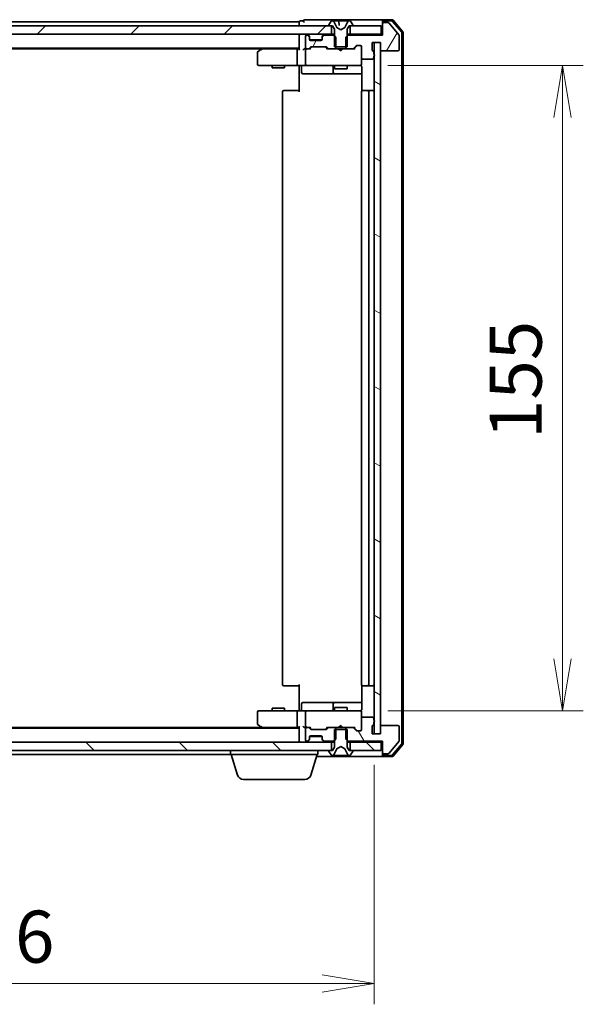
# Model space of a CAD drawing. Units: millimetres. Extents: x 7 to 8474, y 4 to 1409.
# Drawn here: x 1450 to 1585, y 1045 to 1281 of the extents above; entities that cross this region are included whole.
import ezdxf

# ---------------------------------------------------------------- set-up
doc = ezdxf.new("R2010")
doc.units = ezdxf.units.MM
doc.header["$LTSCALE"] = 0.5
doc.layers.get('Defpoints').update_dxf_attribs({"lineweight": 25})
for name, color, linetype, lineweight in [('Dimension (ISO)', 7, 'Continuous', 18), ('Dimension (ISO) @ 1', 7, 'Continuous', 18), ('Hatch (ISO)', 1, 'Continuous', 18), ('Visible (ISO)', 7, 'Continuous', 35)]:
    doc.layers.add(name, color=color, linetype=linetype, lineweight=lineweight)
doc.styles.add('Note Text (TK)', font='MS PGothic.ttf')
doc.dimstyles.new('Default - Method 1b (TK)', dxfattribs={"dimscale": 0.5, "dimtxt": 2.5, "dimasz": 2.5, "dimexe": 1, "dimexo": 1.5, "dimgap": 1, "dimtad": 1, "dimrnd": 1e-08, "dimdsep": 46, "dimtxsty": 'Note Text (TK)', "dimblk": 'OPEN', "dimcen": 0.09, "dimdle": 5, "dimclrd": 100, "dimclre": 100, "dimclrt": 7, "dimadec": 1, "dimazin": 1, "dimtfac": 1, "dimtmove": 0, "dimatfit": 3, "dimldrblk": 'OPEN', "dimfxl": 1, "dimtolj": 1, "dimlwd": -1, "dimlwe": -1, "dimarcsym": 0})
pattern_1 = [(60, (140.25, -36), (-13.74815, 7.9375), [])]
pattern_2 = [(135.0002, (140.25, -36), (-11.22528, -11.22536), [])]

# ---------------------------------------------------------------- blocks, each defined once
blk = doc.blocks.new('_Open')
at = {"color": 0, "linetype": 'ByBlock', "lineweight": -2}
for p, q in [((-1, 0.167), (0, 0)), ((-1, -0.167), (0, 0)), ((0, 0), (-1, 0))]:
    blk.add_line(p, q, dxfattribs=at)
blk = doc.blocks.new('*D27')
at = {"layer": 'Defpoints', "color": 0}
for p in [(1349.14, 1109.97), (1535.14, 1109.97), (1535.14, 1049.97)]:
    blk.add_point(p, dxfattribs=at)
at = {"layer": 'Dimension (ISO)', "color": 100}
for p, q in [((1349.14, 1102.47), (1349.14, 1044.97)), ((1535.14, 1102.47), (1535.14, 1044.97)), ((1361.64, 1049.97), (1522.64, 1049.97))]:
    blk.add_line(p, q, dxfattribs=at)
at = {"layer": 'Dimension (ISO)', "color": 100, "xscale": 12.5, "yscale": 12.5, "zscale": 12.5, "rotation": 180}
blk.add_blockref('_Open', (1349.14, 1049.97), dxfattribs=at)
at = {"layer": 'Dimension (ISO)', "color": 100, "xscale": 12.5, "yscale": 12.5, "zscale": 12.5}
blk.add_blockref('_Open', (1535.14, 1049.97), dxfattribs=at)
at = {"layer": 'Dimension (ISO)', "color": 7, "insert": (1429.96, 1061.22), "char_height": 12.5, "attachment_point": 4, "style": 'Note Text (TK)'}
blk.add_mtext('\\A1;186', dxfattribs=at)
blk = doc.blocks.new('*D28')
at = {"layer": 'Defpoints', "color": 0}
for p in [(1530.96, 1270.47), (1530.96, 1115.47), (1580.39, 1115.47)]:
    blk.add_point(p, dxfattribs=at)
at = {"layer": 'Dimension (ISO)', "color": 100}
for p, q in [((1538.46, 1270.47), (1585.39, 1270.47)), ((1580.39, 1257.97), (1580.39, 1127.97)), ((1538.46, 1115.47), (1585.39, 1115.47))]:
    blk.add_line(p, q, dxfattribs=at)
at = {"layer": 'Dimension (ISO)', "color": 100, "xscale": 12.5, "yscale": 12.5, "zscale": 12.5}
for p, rotation in [((1580.39, 1270.47), 90), ((1580.39, 1115.47), 270)]:
    blk.add_blockref('_Open', p, dxfattribs=dict(at, rotation=rotation))
at = {"layer": 'Dimension (ISO)', "color": 7, "insert": (1569.14, 1180.76), "char_height": 12.5, "attachment_point": 4, "rotation": 90, "style": 'Note Text (TK)'}
blk.add_mtext('\\A1;155', dxfattribs=at)

msp = doc.modelspace()

# ---------------------------------------------------------------- hatches: boundary and pattern name
at = {"layer": 'Hatch (ISO)'}
h = msp.add_hatch(dxfattribs=at)
h.set_pattern_fill('ANSI31', color=256, scale=127, style=0)
h.set_pattern_definition([(45, (140.25, -36), (-11.22532, 11.22532), [])])
h.paths.add_polyline_path([(1524.89176, 1277.9746), (1524.89176, 1279.9746), (1524.34176, 1279.9746), (1359.94176, 1279.9746), (1359.39176, 1279.9746), (1359.39176, 1277.9746)])
h = msp.add_hatch(dxfattribs=at)
h.set_pattern_fill('ANSI31', color=256, scale=127, angle=14.9999778, style=0)
h.set_pattern_definition(pattern_1)
edge = h.paths.add_edge_path()
edge.add_ellipse((1537.44176, 1280.4746), major_axis=(-0.3, 0), ratio=1, start_angle=270, end_angle=360)
edge.add_line((1537.14176, 1280.4746), (1537.14176, 1277.7746))
edge.add_line((1537.14176, 1277.7746), (1528.87126, 1277.7746))
edge.add_line((1528.87126, 1277.7746), (1528.64176, 1277.5451))
edge.add_line((1528.64176, 1277.5451), (1528.37126, 1277.2746))
edge.add_line((1528.37126, 1277.2746), (1528.37126, 1274.9746))
edge.add_line((1528.37126, 1274.9746), (1528.37126, 1274.4746))
edge.add_line((1528.37126, 1274.4746), (1529.96749, 1274.4746))
edge.add_ellipse((1529.96749, 1274.7746), major_axis=(0.3, 0), ratio=1, start_angle=270, end_angle=315)
edge.add_line((1530.17963, 1274.56246), (1530.80389, 1275.18673))
edge.add_ellipse((1531.01602, 1274.9746), major_axis=(0.21213, 0.21213), ratio=1, start_angle=45, end_angle=90, ccw=False)
edge.add_line((1531.01602, 1275.2746), (1531.84176, 1275.2746))
edge.add_ellipse((1531.84176, 1274.9746), major_axis=(0.3, 0), ratio=1, start_angle=0, end_angle=90, ccw=False)
edge.add_line((1532.14176, 1274.9746), (1532.14176, 1272.2746))
edge.add_ellipse((1532.44176, 1272.2746), major_axis=(0, -0.3), ratio=1, start_angle=270, end_angle=360)
edge.add_line((1532.44176, 1271.9746), (1534.74176, 1271.9746))
edge.add_ellipse((1534.74176, 1272.2746), major_axis=(0.3, 0), ratio=1, start_angle=270, end_angle=360)
edge.add_line((1535.04176, 1272.2746), (1535.04176, 1272.69175))
edge.add_ellipse((1534.94176, 1272.9746), major_axis=(0.28284, 0.1), ratio=1, start_angle=270, end_angle=292.3390943)
edge.add_ellipse((1534.94176, 1272.9746), major_axis=(0.22361, 0.2), ratio=1, start_angle=270, end_angle=366.3793702)
edge.add_ellipse((1534.94176, 1272.9746), major_axis=(-0.22361, 0.2), ratio=1, start_angle=270, end_angle=292.3390943)
edge.add_line((1535.04176, 1273.25744), (1535.04176, 1273.70891))
edge.add_ellipse((1534.74176, 1273.70891), major_axis=(0, 0.3), ratio=1, start_angle=270, end_angle=340.5287794)
edge.add_ellipse((1534.94176, 1274.2746), major_axis=(-0.28284, 0.1), ratio=1, start_angle=19.4712206, end_angle=90, ccw=False)
edge.add_line((1534.64176, 1274.2746), (1534.64176, 1275.9746))
edge.add_line((1534.64176, 1275.9746), (1535.14176, 1275.9746))
edge.add_line((1535.14176, 1275.9746), (1536.64176, 1275.9746))
edge.add_line((1536.64176, 1275.9746), (1536.64176, 1274.2746))
edge.add_ellipse((1536.94176, 1274.2746), major_axis=(0, -0.3), ratio=1, start_angle=270, end_angle=360)
edge.add_line((1536.94176, 1273.9746), (1540.84176, 1273.9746))
edge.add_ellipse((1540.84176, 1274.2746), major_axis=(0.3, 0), ratio=1, start_angle=270, end_angle=360)
edge.add_line((1541.14176, 1274.2746), (1541.14176, 1277.66598))
edge.add_ellipse((1540.84176, 1277.66598), major_axis=(0, 0.3), ratio=1, start_angle=270, end_angle=309.8055711)
edge.add_line((1541.07222, 1277.85804), (1538.73171, 1280.66665))
edge.add_ellipse((1538.50125, 1280.4746), major_axis=(-0.19206, 0.23047), ratio=1, start_angle=270, end_angle=320.1944289)
edge.add_line((1538.50125, 1280.7746), (1537.44176, 1280.7746))
h = msp.add_hatch(dxfattribs=at)
h.set_pattern_fill('ANSI31', color=256, scale=127, angle=14.9999778, style=0)
h.set_pattern_definition(pattern_1)
edge = h.paths.add_edge_path()
edge.add_ellipse((1524.31602, 1274.7746), major_axis=(0.21213, -0.21213), ratio=1, start_angle=270, end_angle=315)
edge.add_line((1524.31602, 1274.4746), (1525.91226, 1274.4746))
edge.add_line((1525.91226, 1274.4746), (1525.91226, 1274.9746))
edge.add_line((1525.91226, 1274.9746), (1525.91226, 1277.2746))
edge.add_line((1525.91226, 1277.2746), (1525.64176, 1277.5451))
edge.add_line((1525.64176, 1277.5451), (1525.41226, 1277.7746))
edge.add_line((1525.41226, 1277.7746), (1523.26602, 1277.7746))
edge.add_ellipse((1523.26602, 1277.4746), major_axis=(-0.3, 0), ratio=1, start_angle=270, end_angle=315)
edge.add_line((1523.05389, 1277.68673), (1522.72963, 1277.36246))
edge.add_ellipse((1522.94176, 1277.15033), major_axis=(-0.21213, -0.21213), ratio=1, start_angle=270, end_angle=315)
edge.add_line((1522.64176, 1277.15033), (1522.64176, 1276.7746))
edge.add_ellipse((1522.34176, 1276.7746), major_axis=(0, -0.3), ratio=1, start_angle=0, end_angle=90, ccw=False)
edge.add_line((1522.34176, 1276.4746), (1519.94176, 1276.4746))
edge.add_ellipse((1519.94176, 1276.7746), major_axis=(-0.3, 0), ratio=1, start_angle=0, end_angle=90, ccw=False)
edge.add_line((1519.64176, 1276.7746), (1519.64176, 1277.15033))
edge.add_ellipse((1519.34176, 1277.15033), major_axis=(0, 0.3), ratio=1, start_angle=270, end_angle=315)
edge.add_line((1519.55389, 1277.36246), (1519.22963, 1277.68673))
edge.add_ellipse((1519.01749, 1277.4746), major_axis=(-0.21213, 0.21213), ratio=1, start_angle=270, end_angle=315)
edge.add_line((1519.01749, 1277.7746), (1518.94176, 1277.7746))
edge.add_ellipse((1518.94176, 1277.4746), major_axis=(-0.3, 0), ratio=1, start_angle=270, end_angle=360)
edge.add_line((1518.64176, 1277.4746), (1518.64176, 1274.7746))
edge.add_ellipse((1518.94176, 1274.7746), major_axis=(0, -0.3), ratio=1, start_angle=270, end_angle=360)
edge.add_line((1518.94176, 1274.4746), (1519.31749, 1274.4746))
edge.add_ellipse((1519.31749, 1274.7746), major_axis=(0.3, 0), ratio=1, start_angle=270, end_angle=315)
edge.add_line((1519.52963, 1274.56246), (1519.85389, 1274.88673))
edge.add_ellipse((1520.06602, 1274.6746), major_axis=(0.21213, 0.21213), ratio=1, start_angle=45, end_angle=90, ccw=False)
edge.add_line((1520.06602, 1274.9746), (1523.56749, 1274.9746))
edge.add_ellipse((1523.56749, 1274.6746), major_axis=(0.3, 0), ratio=1, start_angle=45, end_angle=90, ccw=False)
edge.add_line((1523.77963, 1274.88673), (1524.10389, 1274.56246))
h = msp.add_hatch(dxfattribs=at)
h.set_pattern_fill('ANSI31', color=256, scale=127, angle=105.0002455, style=0)
h.set_pattern_definition([(150.0002, (140.25, -36), (-7.93744, -13.74819), [])])
h.paths.add_polyline_path([(1536.64176, 1275.9746), (1535.14176, 1275.9746), (1535.14176, 1273.1982), (1535.14176, 1272.75099), (1535.14176, 1113.1982), (1535.14176, 1112.75099), (1535.14176, 1109.9746), (1536.64176, 1109.9746), (1536.64176, 1111.6746), (1536.64176, 1274.2746)])
h = msp.add_hatch(dxfattribs=at)
h.set_pattern_fill('ANSI31', color=256, scale=127, angle=75.0001754, style=0)
h.set_pattern_definition([(120.0002, (140.25, -36), (-13.74813, -7.93754), [])])
edge = h.paths.add_edge_path()
edge.add_ellipse((1537.44176, 1105.4746), major_axis=(0, -0.3), ratio=1, start_angle=270, end_angle=360)
edge.add_line((1537.44176, 1105.1746), (1538.50125, 1105.1746))
edge.add_ellipse((1538.50125, 1105.4746), major_axis=(0.3, 0), ratio=1, start_angle=270, end_angle=320.1944289)
edge.add_line((1538.73171, 1105.28254), (1541.07222, 1108.09116))
edge.add_ellipse((1540.84176, 1108.28321), major_axis=(0.19206, 0.23047), ratio=1, start_angle=270, end_angle=309.8055711)
edge.add_line((1541.14176, 1108.28321), (1541.14176, 1111.6746))
edge.add_ellipse((1540.84176, 1111.6746), major_axis=(0, 0.3), ratio=1, start_angle=270, end_angle=360)
edge.add_line((1540.84176, 1111.9746), (1536.94176, 1111.9746))
edge.add_ellipse((1536.94176, 1111.6746), major_axis=(-0.3, 0), ratio=1, start_angle=270, end_angle=360)
edge.add_line((1536.64176, 1111.6746), (1536.64176, 1109.9746))
edge.add_line((1536.64176, 1109.9746), (1535.14176, 1109.9746))
edge.add_line((1535.14176, 1109.9746), (1534.64176, 1109.9746))
edge.add_line((1534.64176, 1109.9746), (1534.64176, 1111.6746))
edge.add_ellipse((1534.94176, 1111.6746), major_axis=(0, 0.3), ratio=1, start_angle=19.4712206, end_angle=90, ccw=False)
edge.add_ellipse((1534.74176, 1112.24028), major_axis=(0.28284, 0.1), ratio=1, start_angle=270, end_angle=340.5287794)
edge.add_line((1535.04176, 1112.24028), (1535.04176, 1112.69175))
edge.add_ellipse((1534.94176, 1112.9746), major_axis=(0.28284, 0.1), ratio=1, start_angle=270, end_angle=292.3390943)
edge.add_ellipse((1534.94176, 1112.9746), major_axis=(0.22361, 0.2), ratio=1, start_angle=270, end_angle=366.3793702)
edge.add_ellipse((1534.94176, 1112.9746), major_axis=(-0.22361, 0.2), ratio=1, start_angle=270, end_angle=292.3390943)
edge.add_line((1535.04176, 1113.25744), (1535.04176, 1113.6746))
edge.add_ellipse((1534.74176, 1113.6746), major_axis=(0, 0.3), ratio=1, start_angle=270, end_angle=360)
edge.add_line((1534.74176, 1113.9746), (1532.44176, 1113.9746))
edge.add_ellipse((1532.44176, 1113.6746), major_axis=(-0.3, 0), ratio=1, start_angle=270, end_angle=360)
edge.add_line((1532.14176, 1113.6746), (1532.14176, 1110.9746))
edge.add_ellipse((1531.84176, 1110.9746), major_axis=(0, -0.3), ratio=1, start_angle=0, end_angle=90, ccw=False)
edge.add_line((1531.84176, 1110.6746), (1531.01602, 1110.6746))
edge.add_ellipse((1531.01602, 1110.9746), major_axis=(-0.3, 0), ratio=1, start_angle=45, end_angle=90, ccw=False)
edge.add_line((1530.80389, 1110.76246), (1530.17963, 1111.38673))
edge.add_ellipse((1529.96749, 1111.1746), major_axis=(-0.21213, 0.21213), ratio=1, start_angle=270, end_angle=315)
edge.add_line((1529.96749, 1111.4746), (1528.37126, 1111.4746))
edge.add_line((1528.37126, 1111.4746), (1528.37126, 1110.9746))
edge.add_line((1528.37126, 1110.9746), (1528.37126, 1108.6746))
edge.add_line((1528.37126, 1108.6746), (1528.64176, 1108.4041))
edge.add_line((1528.64176, 1108.4041), (1528.87126, 1108.1746))
edge.add_line((1528.87126, 1108.1746), (1537.14176, 1108.1746))
edge.add_line((1537.14176, 1108.1746), (1537.14176, 1105.4746))
h = msp.add_hatch(dxfattribs=at)
h.set_pattern_fill('ANSI31', color=256, scale=127, angle=90.0002105, style=0)
h.set_pattern_definition(pattern_2)
h.paths.add_polyline_path([(1359.39176, 1107.9746), (1359.39176, 1105.9746), (1359.94176, 1105.9746), (1524.34176, 1105.9746), (1524.89176, 1105.9746), (1524.89176, 1107.9746)])
h = msp.add_hatch(dxfattribs=at)
h.set_pattern_fill('ANSI31', color=256, scale=127, angle=90.0002105, style=0)
h.set_pattern_definition(pattern_2)
h.paths.add_polyline_path([(1536.84176, 1105.9746), (1536.84176, 1107.9746), (1529.39176, 1107.9746), (1529.39176, 1105.9746), (1529.94176, 1105.9746)])

# ---------------------------------------------------------------- linework, layer by layer
at = {"layer": 'Visible (ISO)'}
for p, q in [((1524.89176, 1279.9746), (1359.39176, 1279.9746)), ((1517.14176, 1280.9746), (1367.14176, 1280.9746)), ((1517.14176, 1280.9746), (1517.14176, 1280.6746)), ((1517.14176, 1280.6746), (1517.14176, 1279.9746)), ((1518.14176, 1281.1746), (1517.44176, 1281.1746)), ((1522.14176, 1281.4746), (1518.44176, 1281.4746)), ((1537.44176, 1281.4746), (1522.14176, 1281.4746)), ((1524.24176, 1280.11531), (1524.24176, 1280.0746)), ((1524.83261, 1281.08359), (1524.27407, 1280.22431)), ((1524.34176, 1279.9746), (1525.14176, 1279.9746)), ((1524.89176, 1277.9746), (1524.89176, 1279.9746)), ((1525.08169, 1281.1746), (1525.0003, 1281.1746)), ((1525.86342, 1281.1746), (1525.08949, 1281.1746)), ((1525.14176, 1279.9746), (1525.64176, 1279.1746)), ((1526.17296, 1279.6003), (1525.52958, 1280.89685)), ((1525.86342, 1281.1746), (1526.61437, 1281.1746)), ((1527.14176, 1279.0746), (1526.19427, 1279.57838)), ((1527.32075, 1281.1746), (1526.61437, 1281.1746)), ((1526.66418, 1281.12895), (1526.75276, 1280.11655)), ((1528.08924, 1279.57838), (1527.14176, 1279.0746)), ((1527.41496, 1281.1746), (1527.32075, 1281.1746)), ((1527.41496, 1281.1746), (1528.33646, 1281.1746)), ((1528.75393, 1280.89685), (1528.11056, 1279.6003)), ((1529.11321, 1281.1746), (1528.33646, 1281.1746)), ((1528.64176, 1279.1746), (1529.14176, 1279.9746)), ((1529.20182, 1281.1746), (1529.11321, 1281.1746)), ((1529.14176, 1279.9746), (1529.94176, 1279.9746)), ((1529.28322, 1281.1746), (1529.20182, 1281.1746)), ((1536.84176, 1279.9746), (1529.39176, 1279.9746)), ((1529.39176, 1279.9746), (1529.39176, 1277.9746)), ((1530.00945, 1280.22431), (1529.45091, 1281.08359)), ((1530.04176, 1280.0746), (1530.04176, 1280.11531)), ((1536.84176, 1277.9746), (1536.84176, 1279.9746)), ((1537.14176, 1280.8746), (1537.14176, 1281.1746)), ((1537.14176, 1280.8746), (1537.14176, 1280.4746)), ((1537.14176, 1280.4746), (1537.14176, 1277.7746)), ((1539.50125, 1281.4746), (1537.44176, 1281.4746)), ((1539.36073, 1281.1746), (1537.44176, 1281.1746)), ((1538.50125, 1280.7746), (1537.44176, 1280.7746)), ((1541.07222, 1277.85804), (1538.73171, 1280.66665)), ((1541.77222, 1278.44942), (1539.5912, 1281.06665)), ((1542.07222, 1278.55804), (1539.73171, 1281.36665)), ((1359.39176, 1277.9746), (1524.89176, 1277.9746)), ((1517.14176, 1277.9746), (1517.14176, 1277.6746)), ((1517.14176, 1277.6746), (1517.14176, 1274.38673)), ((1518.64176, 1277.4746), (1518.64176, 1274.7746)), ((1519.01749, 1277.7746), (1518.94176, 1277.7746)), ((1519.55389, 1277.56246), (1519.22963, 1277.88673)), ((1519.55389, 1277.36246), (1519.22963, 1277.68673)), ((1519.57433, 1277.54202), (1519.55389, 1277.56246)), ((1519.64176, 1277.15033), (1519.64176, 1277.35033)), ((1519.64176, 1276.7746), (1519.64176, 1277.15033)), ((1522.64176, 1277.35033), (1522.64176, 1277.15033)), ((1522.64176, 1277.15033), (1522.64176, 1276.7746)), ((1522.72963, 1277.56246), (1522.70918, 1277.54202)), ((1523.05389, 1277.88673), (1522.72963, 1277.56246)), ((1523.05389, 1277.68673), (1522.72963, 1277.36246)), ((1525.41226, 1277.7746), (1523.26602, 1277.7746)), ((1525.64176, 1277.9746), (1524.89176, 1277.9746)), ((1525.91226, 1277.2746), (1525.41226, 1277.7746)), ((1525.64176, 1277.7746), (1525.41226, 1277.7746)), ((1525.64176, 1279.1746), (1525.64176, 1274.9746)), ((1525.91226, 1274.4746), (1525.91226, 1277.2746)), ((1528.87126, 1277.7746), (1528.37126, 1277.2746)), ((1528.37126, 1277.2746), (1528.37126, 1274.4746)), ((1528.64176, 1274.9746), (1528.64176, 1279.1746)), ((1529.39176, 1277.9746), (1528.64176, 1277.9746)), ((1528.87126, 1277.7746), (1528.64176, 1277.7746)), ((1537.14176, 1277.7746), (1528.87126, 1277.7746)), ((1529.39176, 1277.9746), (1536.84176, 1277.9746)), ((1537.14176, 1277.9746), (1536.84176, 1277.9746)), ((1541.14176, 1274.2746), (1541.14176, 1277.66598)), ((1541.84176, 1107.69183), (1541.84176, 1278.25737)), ((1542.14176, 1107.58321), (1542.14176, 1278.36598)), ((1519.52963, 1274.56246), (1519.85389, 1274.88673)), ((1519.64176, 1274.4746), (1520.05387, 1274.88671)), ((1522.6246, 1276.6746), (1519.65892, 1276.6746)), ((1522.34176, 1276.4746), (1519.94176, 1276.4746)), ((1520.06602, 1274.9746), (1523.56749, 1274.9746)), ((1523.57964, 1274.88671), (1523.99176, 1274.4746)), ((1523.77963, 1274.88673), (1524.10389, 1274.56246)), ((1525.64176, 1274.9746), (1528.64176, 1274.9746)), ((1530.17963, 1274.56246), (1530.80389, 1275.18673)), ((1530.29176, 1274.4746), (1531.00387, 1275.18671)), ((1531.01602, 1275.2746), (1531.84176, 1275.2746)), ((1532.14176, 1274.9746), (1532.14176, 1272.2746)), ((1534.64176, 1274.2746), (1534.64176, 1275.9746)), ((1534.64176, 1275.9746), (1536.64176, 1275.9746)), ((1536.64176, 1275.9746), (1535.14176, 1275.9746)), ((1535.14176, 1275.9746), (1535.14176, 1109.9746)), ((1536.64176, 1275.9746), (1536.64176, 1274.2746)), ((1536.64176, 1109.9746), (1536.64176, 1275.9746)), ((1367.14176, 1274.6746), (1517.14176, 1274.6746)), ((1376.20842, 1274.4746), (1508.07509, 1274.4746)), ((1507.14176, 1273.6246), (1507.14176, 1270.7746)), ((1507.99509, 1274.4146), (1507.26176, 1273.8646)), ((1508.34176, 1274.6746), (1507.99509, 1274.4146)), ((1508.20516, 1274.1746), (1508.04955, 1274.3302)), ((1516.76602, 1274.4746), (1508.17509, 1274.4746)), ((1516.64176, 1274.1746), (1516.64176, 1270.7746)), ((1517.14176, 1274.4746), (1516.76602, 1274.4746)), ((1518.94176, 1274.4746), (1518.56602, 1274.4746)), ((1518.64176, 1274.1746), (1518.64176, 1270.7746)), ((1518.94176, 1274.4746), (1519.31749, 1274.4746)), ((1519.81785, 1274.4746), (1519.31749, 1274.4746)), ((1524.31602, 1274.4746), (1523.81566, 1274.4746)), ((1524.31602, 1274.4746), (1525.91226, 1274.4746)), ((1528.37126, 1274.4746), (1525.91226, 1274.4746)), ((1526.70176, 1274.4146), (1526.64176, 1274.4746)), ((1527.14176, 1273.9746), (1526.70176, 1274.4146)), ((1527.14176, 1273.9746), (1527.58176, 1274.4146)), ((1527.64176, 1274.4746), (1527.58176, 1274.4146)), ((1528.37126, 1274.4746), (1529.96749, 1274.4746)), ((1530.46785, 1274.4746), (1529.96749, 1274.4746)), ((1535.04176, 1273.25744), (1535.04176, 1273.70891)), ((1535.04176, 1272.2746), (1535.04176, 1272.69175)), ((1536.94176, 1273.9746), (1540.84176, 1273.9746)), ((1507.44176, 1270.4746), (1508.20516, 1270.4746)), ((1508.20516, 1270.4746), (1516.76602, 1270.4746)), ((1510.64176, 1270.4746), (1510.64176, 1269.8746)), ((1513.64176, 1270.4746), (1513.64176, 1269.8746)), ((1518.94176, 1270.4746), (1516.76602, 1270.4746)), ((1517.14176, 1270.24956), (1517.14176, 1270.46686)), ((1517.14176, 1270.24956), (1517.14176, 1269.9746)), ((1517.74307, 1270.1746), (1517.74307, 1268.7746)), ((1518.94176, 1270.4746), (1519.75998, 1270.4746)), ((1519.75998, 1270.4746), (1530.95635, 1270.4746)), ((1525.34723, 1270.1746), (1525.34723, 1268.7746)), ((1525.64176, 1270.4746), (1525.64176, 1269.6746)), ((1528.64176, 1270.4746), (1528.64176, 1269.6746)), ((1530.95635, 1270.4746), (1531.84176, 1270.4746)), ((1532.14176, 1270.7746), (1532.14176, 1272.2746)), ((1532.14176, 1270.75127), (1532.14176, 1270.7746)), ((1532.44176, 1271.9746), (1534.74176, 1271.9746)), ((1513.64176, 1269.8746), (1510.64176, 1269.8746)), ((1517.14176, 1264.1746), (1517.14176, 1269.9746)), ((1518.04307, 1268.4746), (1521.97271, 1268.4746)), ((1521.97271, 1268.4746), (1525.64723, 1268.4746)), ((1528.64176, 1269.6746), (1525.64176, 1269.6746)), ((1525.64723, 1268.4746), (1525.8188, 1268.4746)), ((1525.8188, 1268.4746), (1532.23158, 1268.4746)), ((1532.23158, 1269.9746), (1532.23158, 1264.38866)), ((1513.14176, 1264.1746), (1513.14176, 1121.7746)), ((1513.44176, 1264.4746), (1513.50034, 1264.4746)), ((1514.20744, 1264.4746), (1513.50034, 1264.4746)), ((1514.20744, 1264.4746), (1514.34886, 1264.4746)), ((1516.72754, 1264.4746), (1514.34886, 1264.4746)), ((1516.72754, 1264.4746), (1517.14176, 1264.4746)), ((1532.14176, 1264.1746), (1532.14176, 1121.7746)), ((1532.44176, 1264.4746), (1532.50034, 1264.4746)), ((1533.20744, 1264.4746), (1532.50034, 1264.4746)), ((1533.20744, 1264.4746), (1533.34886, 1264.4746)), ((1533.54176, 1264.4746), (1533.34886, 1264.4746)), ((1534.84176, 1264.4746), (1533.54176, 1264.4746)), ((1533.84176, 1121.7746), (1533.84176, 1264.1746)), ((1513.50034, 1121.4746), (1513.44176, 1121.4746)), ((1513.50034, 1121.4746), (1514.20744, 1121.4746)), ((1514.34886, 1121.4746), (1514.20744, 1121.4746)), ((1514.34886, 1121.4746), (1516.72754, 1121.4746)), ((1517.14176, 1121.4746), (1516.72754, 1121.4746)), ((1517.14176, 1115.9746), (1517.14176, 1121.7746)), ((1532.23158, 1121.56053), (1532.23158, 1115.9746)), ((1532.50034, 1121.4746), (1532.44176, 1121.4746)), ((1532.50034, 1121.4746), (1533.20744, 1121.4746)), ((1533.34886, 1121.4746), (1533.20744, 1121.4746)), ((1533.34886, 1121.4746), (1533.54176, 1121.4746)), ((1533.54176, 1121.4746), (1534.84176, 1121.4746)), ((1517.74307, 1115.7746), (1517.74307, 1117.1746)), ((1521.97271, 1117.4746), (1518.04307, 1117.4746)), ((1525.64723, 1117.4746), (1521.97271, 1117.4746)), ((1525.34723, 1117.1746), (1525.34723, 1115.7746)), ((1525.8188, 1117.4746), (1525.64723, 1117.4746)), ((1532.23158, 1117.4746), (1525.8188, 1117.4746)), ((1507.14176, 1115.1746), (1507.14176, 1112.3246)), ((1508.20516, 1115.4746), (1507.44176, 1115.4746)), ((1516.76602, 1115.4746), (1508.20516, 1115.4746)), ((1510.64176, 1116.0746), (1513.64176, 1116.0746)), ((1510.64176, 1115.4746), (1510.64176, 1116.0746)), ((1513.64176, 1115.4746), (1513.64176, 1116.0746)), ((1516.64176, 1115.1746), (1516.64176, 1111.7746)), ((1516.76602, 1115.4746), (1518.94176, 1115.4746)), ((1517.14176, 1115.9746), (1517.14176, 1115.69963)), ((1517.14176, 1115.48233), (1517.14176, 1115.69963)), ((1518.64176, 1115.1746), (1518.64176, 1111.7746)), ((1519.75998, 1115.4746), (1518.94176, 1115.4746)), ((1530.95635, 1115.4746), (1519.75998, 1115.4746)), ((1525.64176, 1116.2746), (1528.64176, 1116.2746)), ((1525.64176, 1115.4746), (1525.64176, 1116.2746)), ((1528.64176, 1115.4746), (1528.64176, 1116.2746)), ((1531.84176, 1115.4746), (1530.95635, 1115.4746)), ((1532.14176, 1115.1746), (1532.14176, 1115.19792)), ((1532.14176, 1113.6746), (1532.14176, 1115.1746)), ((1534.74176, 1113.9746), (1532.44176, 1113.9746)), ((1507.26176, 1112.0846), (1507.99509, 1111.5346)), ((1508.20516, 1111.7746), (1508.04955, 1111.61899)), ((1517.14176, 1111.56246), (1517.14176, 1108.2746)), ((1527.14176, 1111.9746), (1526.70176, 1111.5346)), ((1527.14176, 1111.9746), (1527.58176, 1111.5346)), ((1532.14176, 1113.6746), (1532.14176, 1110.9746)), ((1534.64176, 1109.9746), (1534.64176, 1111.6746)), ((1535.04176, 1113.25744), (1535.04176, 1113.6746)), ((1535.04176, 1112.24028), (1535.04176, 1112.69175)), ((1536.64176, 1111.6746), (1536.64176, 1109.9746)), ((1540.84176, 1111.9746), (1536.94176, 1111.9746)), ((1541.14176, 1108.28321), (1541.14176, 1111.6746)), ((1517.14176, 1111.2746), (1367.14176, 1111.2746)), ((1508.07509, 1111.4746), (1376.20842, 1111.4746)), ((1507.99509, 1111.5346), (1508.34176, 1111.2746)), ((1508.17509, 1111.4746), (1516.76602, 1111.4746)), ((1516.76602, 1111.4746), (1517.14176, 1111.4746)), ((1518.56602, 1111.4746), (1518.94176, 1111.4746)), ((1518.64176, 1111.1746), (1518.64176, 1108.4746)), ((1519.31749, 1111.4746), (1518.94176, 1111.4746)), ((1519.31749, 1111.4746), (1519.81785, 1111.4746)), ((1519.85389, 1111.06246), (1519.52963, 1111.38673)), ((1520.05387, 1111.06248), (1519.64176, 1111.4746)), ((1519.65892, 1109.2746), (1522.6246, 1109.2746)), ((1519.94176, 1109.4746), (1522.34176, 1109.4746)), ((1523.56749, 1110.9746), (1520.06602, 1110.9746)), ((1523.57964, 1111.06248), (1523.99176, 1111.4746)), ((1524.10389, 1111.38673), (1523.77963, 1111.06246)), ((1523.81566, 1111.4746), (1524.31602, 1111.4746)), ((1525.91226, 1111.4746), (1524.31602, 1111.4746)), ((1528.64176, 1110.9746), (1525.64176, 1110.9746)), ((1525.64176, 1110.9746), (1525.64176, 1106.7746)), ((1525.91226, 1108.6746), (1525.91226, 1111.4746)), ((1525.91226, 1111.4746), (1528.37126, 1111.4746)), ((1526.64176, 1111.4746), (1526.70176, 1111.5346)), ((1527.58176, 1111.5346), (1527.64176, 1111.4746)), ((1529.96749, 1111.4746), (1528.37126, 1111.4746)), ((1528.37126, 1111.4746), (1528.37126, 1108.6746)), ((1528.64176, 1106.7746), (1528.64176, 1110.9746)), ((1529.96749, 1111.4746), (1530.46785, 1111.4746)), ((1530.80389, 1110.76246), (1530.17963, 1111.38673)), ((1530.29176, 1111.4746), (1531.00387, 1110.76248)), ((1531.84176, 1110.6746), (1531.01602, 1110.6746)), ((1536.64176, 1109.9746), (1534.64176, 1109.9746)), ((1535.14176, 1109.9746), (1536.64176, 1109.9746)), ((1524.89176, 1107.9746), (1359.39176, 1107.9746)), ((1517.14176, 1108.2746), (1517.14176, 1107.9746)), ((1518.94176, 1108.1746), (1519.01749, 1108.1746)), ((1519.22963, 1108.26246), (1519.55389, 1108.58673)), ((1519.22963, 1108.06246), (1519.55389, 1108.38673)), ((1519.55389, 1108.38673), (1519.57433, 1108.40717)), ((1519.64176, 1108.79886), (1519.64176, 1109.1746)), ((1519.64176, 1108.59886), (1519.64176, 1108.79886)), ((1522.64176, 1109.1746), (1522.64176, 1108.79886)), ((1522.64176, 1108.79886), (1522.64176, 1108.59886)), ((1522.70918, 1108.40717), (1522.72963, 1108.38673)), ((1522.72963, 1108.58673), (1523.05389, 1108.26246)), ((1522.72963, 1108.38673), (1523.05389, 1108.06246)), ((1523.26602, 1108.1746), (1525.41226, 1108.1746)), ((1524.89176, 1105.9746), (1524.89176, 1107.9746)), ((1524.89176, 1107.9746), (1525.64176, 1107.9746)), ((1525.41226, 1108.1746), (1525.91226, 1108.6746)), ((1525.41226, 1108.1746), (1525.64176, 1108.1746)), ((1526.19427, 1106.37081), (1527.14176, 1106.8746)), ((1527.14176, 1106.8746), (1528.08924, 1106.37081)), ((1528.37126, 1108.6746), (1528.87126, 1108.1746)), ((1528.64176, 1108.1746), (1528.87126, 1108.1746)), ((1528.64176, 1107.9746), (1529.39176, 1107.9746)), ((1528.87126, 1108.1746), (1537.14176, 1108.1746)), ((1536.84176, 1107.9746), (1529.39176, 1107.9746)), ((1529.39176, 1107.9746), (1529.39176, 1105.9746)), ((1536.84176, 1107.9746), (1537.14176, 1107.9746)), ((1536.84176, 1105.9746), (1536.84176, 1107.9746)), ((1537.14176, 1108.1746), (1537.14176, 1105.4746)), ((1538.73171, 1105.28254), (1541.07222, 1108.09116)), ((1539.5912, 1104.88254), (1541.77222, 1107.49977)), ((1539.73171, 1104.58254), (1542.07222, 1107.39116)), ((1359.39176, 1105.9746), (1524.89176, 1105.9746)), ((1383.64176, 1104.9746), (1500.64176, 1104.9746)), ((1500.64176, 1104.9746), (1500.64176, 1105.9746)), ((1521.64176, 1104.9746), (1500.64176, 1104.9746)), ((1502.32106, 1100.04357), (1500.84176, 1104.9746)), ((1519.96245, 1100.04357), (1521.44176, 1104.9746)), ((1521.29176, 1104.4746), (1522.14176, 1104.4746)), ((1521.64176, 1104.9746), (1521.64176, 1105.9746)), ((1522.14176, 1104.4746), (1537.44176, 1104.4746)), ((1524.24176, 1105.8746), (1524.24176, 1105.83388)), ((1524.27407, 1105.72489), (1524.83261, 1104.8656)), ((1525.14176, 1105.9746), (1524.34176, 1105.9746)), ((1525.0003, 1104.7746), (1525.08169, 1104.7746)), ((1525.08169, 1104.7746), (1525.12277, 1104.7746)), ((1525.12277, 1104.7746), (1525.90239, 1104.7746)), ((1525.64176, 1106.7746), (1525.14176, 1105.9746)), ((1525.52958, 1105.05234), (1526.17296, 1106.34889)), ((1526.74935, 1104.7746), (1525.90239, 1104.7746)), ((1526.74935, 1104.7746), (1526.77024, 1104.7746)), ((1526.77024, 1104.7746), (1527.5511, 1104.7746)), ((1527.5511, 1104.7746), (1527.55742, 1104.7746)), ((1528.38868, 1104.7746), (1527.55742, 1104.7746)), ((1528.11056, 1106.34889), (1528.75393, 1105.05234)), ((1528.38868, 1104.7746), (1529.16804, 1104.7746)), ((1529.14176, 1105.9746), (1528.64176, 1106.7746)), ((1529.94176, 1105.9746), (1529.14176, 1105.9746)), ((1529.16804, 1104.7746), (1529.20182, 1104.7746)), ((1529.20182, 1104.7746), (1529.28322, 1104.7746)), ((1529.39176, 1105.9746), (1536.84176, 1105.9746)), ((1529.45091, 1104.8656), (1530.00945, 1105.72489)), ((1530.04176, 1105.83388), (1530.04176, 1105.8746)), ((1537.14176, 1105.4746), (1537.14176, 1105.0746)), ((1537.14176, 1104.7746), (1537.14176, 1105.0746)), ((1537.44176, 1105.1746), (1538.50125, 1105.1746)), ((1537.44176, 1104.7746), (1539.36073, 1104.7746)), ((1537.44176, 1104.4746), (1539.50125, 1104.4746)), ((1518.52571, 1098.9746), (1503.7578, 1098.9746))]:
    msp.add_line(p, q, dxfattribs=at)
for centre, radius, start, end in [((1517.44176, 1280.8746), 0.3, 90, 180), ((1518.44176, 1281.1746), 0.3, 90, 180), ((1518.44176, 1281.1746), 0.3, 180, 270), ((1524.44176, 1280.11531), 0.2, 146.9761324, 180), ((1524.34176, 1280.0746), 0.1, 180, 270), ((1525.0003, 1280.9746), 0.2, 90, 146.9761324), ((1525.08169, 1280.6746), 0.5, 26.3917032, 90), ((1526.21775, 1279.62253), 0.05, 206.3917032, 242), ((1526.61437, 1281.1246), 0.05, 5, 90), ((1528.06577, 1279.62253), 0.05, 298, 333.6082968), ((1529.20182, 1280.6746), 0.5, 90, 153.6082968), ((1529.28322, 1280.9746), 0.2, 33.0238676, 90), ((1529.94176, 1280.0746), 0.1, 270, 0), ((1529.84176, 1280.11531), 0.2, 0, 33.0238676), ((1537.44176, 1281.1746), 0.3, 90, 180), ((1537.44176, 1280.8746), 0.3, 90, 180), ((1537.44176, 1280.4746), 0.3, 90, 180), ((1538.50125, 1280.4746), 0.3, 39.8055711, 90), ((1539.36073, 1280.8746), 0.3, 39.8055711, 90), ((1539.50125, 1281.1746), 0.3, 39.8055711, 90), ((1517.44176, 1277.6746), 0.3, 90, 180), ((1518.94176, 1277.4746), 0.3, 90, 180), ((1519.01749, 1277.6746), 0.3, 45, 90), ((1519.01749, 1277.4746), 0.3, 45, 90), ((1519.34176, 1277.35033), 0.3, 0, 45), ((1519.34176, 1277.15033), 0.3, 0, 45), ((1522.94176, 1277.35033), 0.3, 135, 180), ((1522.94176, 1277.15033), 0.3, 135, 180), ((1523.26602, 1277.6746), 0.3, 90, 135), ((1523.26602, 1277.4746), 0.3, 90, 135), ((1540.84176, 1277.66598), 0.3, 0, 39.8055711), ((1541.54176, 1278.25737), 0.3, 0, 39.8055711), ((1541.84176, 1278.36598), 0.3, 0, 39.8055711), ((1518.94176, 1274.7746), 0.3, 180, 270), ((1519.94176, 1276.7746), 0.3, 180, 270), ((1520.06602, 1274.6746), 0.3, 90, 135), ((1522.34176, 1276.7746), 0.3, 270, 0), ((1523.56749, 1274.6746), 0.3, 45, 90), ((1531.01602, 1274.9746), 0.3, 90, 135), ((1531.84176, 1274.9746), 0.3, 0, 90), ((1507.44176, 1273.6246), 0.3, 126.8698976, 180), ((1508.17509, 1274.1746), 0.3, 113.4379842, 126.8698976), ((1508.17509, 1274.1746), 0.3, 90, 113.4379842), ((1518.94176, 1274.1746), 0.3, 148.7555453, 180), ((1518.94176, 1274.1746), 0.3, 90, 113.4379956), ((1519.31749, 1274.7746), 0.3, 270, 315), ((1524.31602, 1274.7746), 0.3, 225, 270), ((1529.96749, 1274.7746), 0.3, 270, 315), ((1534.94176, 1274.2746), 0.3, 180, 250.5287794), ((1534.74176, 1273.70891), 0.3, 0, 70.5287794), ((1534.94176, 1272.9746), 0.3, 289.4712206, 70.5287794), ((1536.94176, 1274.2746), 0.3, 180, 270), ((1540.84176, 1274.2746), 0.3, 270, 0), ((1507.44176, 1270.7746), 0.3, 180, 270), ((1517.44307, 1270.1746), 0.3, 0, 90), ((1518.94176, 1270.7746), 0.3, 180, 270), ((1525.04723, 1270.1746), 0.3, 0, 90), ((1531.64176, 1269.9746), 0.5, 75.5224878, 90), ((1531.84176, 1270.74919), 0.3, 255.5224878, 0), ((1531.84176, 1270.7746), 0.3, 270, 0), ((1532.44176, 1272.2746), 0.3, 180, 270), ((1534.74176, 1272.2746), 0.3, 270, 0), ((1518.04307, 1268.7746), 0.3, 180, 270), ((1525.64723, 1268.7746), 0.3, 180, 270), ((1513.44176, 1264.1746), 0.3, 90, 180), ((1532.44176, 1264.1746), 0.3, 90, 180), ((1533.54176, 1264.1746), 0.3, 0, 90), ((1534.84176, 1264.1746), 0.3, 0, 90), ((1513.44176, 1121.7746), 0.3, 180, 270), ((1532.44176, 1121.7746), 0.3, 180, 270), ((1533.54176, 1121.7746), 0.3, 270, 0), ((1534.84176, 1121.7746), 0.3, 270, 0), ((1518.04307, 1117.1746), 0.3, 90, 180), ((1525.64723, 1117.1746), 0.3, 90, 180), ((1507.44176, 1115.1746), 0.3, 90, 180), ((1517.44307, 1115.7746), 0.3, 270, 0), ((1518.94176, 1115.1746), 0.3, 90, 180), ((1525.04723, 1115.7746), 0.3, 270, 0), ((1531.64176, 1115.9746), 0.5, 270, 284.4775122), ((1531.84176, 1115.2), 0.3, 0, 104.4775122), ((1531.84176, 1115.1746), 0.3, 0, 90), ((1532.44176, 1113.6746), 0.3, 90, 180), ((1534.74176, 1113.6746), 0.3, 0, 90), ((1507.44176, 1112.3246), 0.3, 180, 233.1301024), ((1518.94176, 1111.7746), 0.3, 180, 211.2444547), ((1534.94176, 1111.6746), 0.3, 109.4712206, 180), ((1534.74176, 1112.24028), 0.3, 289.4712206, 0), ((1534.94176, 1112.9746), 0.3, 289.4712206, 70.5287794), ((1536.94176, 1111.6746), 0.3, 90, 180), ((1540.84176, 1111.6746), 0.3, 0, 90), ((1508.17509, 1111.7746), 0.3, 233.1301024, 246.5620213), ((1508.17509, 1111.7746), 0.3, 246.5620044, 270), ((1518.94176, 1111.1746), 0.3, 90, 180), ((1518.94176, 1111.7746), 0.3, 246.5620158, 270), ((1519.31749, 1111.1746), 0.3, 45, 90), ((1519.94176, 1109.1746), 0.3, 90, 180), ((1520.06602, 1111.2746), 0.3, 225, 270), ((1522.34176, 1109.1746), 0.3, 0, 90), ((1523.56749, 1111.2746), 0.3, 270, 315), ((1524.31602, 1111.1746), 0.3, 90, 135), ((1529.96749, 1111.1746), 0.3, 45, 90), ((1531.01602, 1110.9746), 0.3, 225, 270), ((1531.84176, 1110.9746), 0.3, 270, 0), ((1517.44176, 1108.2746), 0.3, 180, 270), ((1518.94176, 1108.4746), 0.3, 180, 270), ((1519.01749, 1108.4746), 0.3, 270, 315), ((1519.01749, 1108.2746), 0.3, 270, 315), ((1519.34176, 1108.79886), 0.3, 315, 0), ((1519.34176, 1108.59886), 0.3, 315, 0), ((1522.94176, 1108.79886), 0.3, 180, 225), ((1522.94176, 1108.59886), 0.3, 180, 225), ((1523.26602, 1108.4746), 0.3, 225, 270), ((1523.26602, 1108.2746), 0.3, 225, 270), ((1540.84176, 1108.28321), 0.3, 320.1944289, 0), ((1541.54176, 1107.69183), 0.3, 320.1944289, 0), ((1541.84176, 1107.58321), 0.3, 320.1944289, 0), ((1524.34176, 1105.8746), 0.1, 90, 180), ((1524.44176, 1105.83388), 0.2, 180, 213.0238676), ((1525.0003, 1104.9746), 0.2, 213.0238676, 270), ((1525.08169, 1105.2746), 0.5, 270, 333.6082968), ((1526.21775, 1106.32666), 0.05, 118, 153.6082968), ((1528.06577, 1106.32666), 0.05, 26.3917032, 62), ((1529.20182, 1105.2746), 0.5, 206.3917032, 270), ((1529.28322, 1104.9746), 0.2, 270, 326.9761324), ((1529.94176, 1105.8746), 0.1, 0, 90), ((1529.84176, 1105.83388), 0.2, 326.9761324, 0), ((1537.44176, 1105.4746), 0.3, 180, 270), ((1537.44176, 1105.0746), 0.3, 180, 270), ((1537.44176, 1104.7746), 0.3, 180, 270), ((1538.50125, 1105.4746), 0.3, 270, 320.1944289), ((1539.36073, 1105.0746), 0.3, 270, 320.1944289), ((1539.50125, 1104.7746), 0.3, 270, 320.1944289), ((1503.7578, 1100.4746), 1.5, 196.6992442, 270), ((1518.52571, 1100.4746), 1.5, 270, 343.3007558)]:
    msp.add_arc(centre, radius, start, end, dxfattribs=at)
for centre, major_axis, ratio, start_param, end_param in [((1520.26605, 1274.6746), (-0.30004, 0), 0.999850756, 4.71238898, 5.497861771), ((1523.36746, 1274.6746), (0.30004, 0), 0.999850756, 0.785323536, 1.570796327), ((1531.21605, 1274.9746), (-0.30004, 0), 0.999850756, 4.71238898, 5.497861771), ((1508.20516, 1274.19714), (0.24115, 0.48229), 0.37002441, 1.47901306, 1.753739894), ((1516.76602, 1274.1746), (0, -0.3), 0.414213562, 3.141592654, 4.71238898), ((1517.44176, 1274.1746), (0.27716, -0.27716), 0.414213562, 3.534291735, 4.319689899), ((1518.26602, 1274.1746), (-0.27716, -0.27716), 0.414213562, 4.319689899, 5.105088062), ((1518.56602, 1274.1746), (-0.42426, 0), 0.707106781, 4.71238898, 5.497787144), ((1518.94176, 1274.19714), (-0.25155, 0.48303), 0.33843751, 1.121615625, 1.396342459), ((1518.97398, 1274.1746), (-0.64874, 0.20444), 0.33843751, 4.818639154, 5.053070364), ((1519.92099, 1274.1746), (0.12456, -0.29583), 0.400410446, 2.331066929, 2.974568038), ((1523.71253, 1274.1746), (-0.12456, -0.29583), 0.400410446, 3.308617269, 3.952118378), ((1530.57099, 1274.1746), (0.12456, -0.29583), 0.400410446, 2.331066929, 2.974568038), ((1516.76602, 1270.7746), (0, -0.3), 0.414213562, 4.71238898, 6.283185307), ((1516.76602, 1115.1746), (0, -0.3), 0.414213562, 3.141592654, 4.71238898), ((1508.20516, 1111.75205), (0.24115, -0.48229), 0.37002441, 4.529445413, 4.804172247), ((1516.76602, 1111.7746), (0, -0.3), 0.414213562, 4.71238898, 6.283185307), ((1517.44176, 1111.7746), (-0.27716, -0.27716), 0.414213562, 5.105088062, 5.890486225), ((1518.26602, 1111.7746), (-0.27716, 0.27716), 0.414213562, 1.178097245, 1.963495408), ((1518.56602, 1111.7746), (-0.42426, 0), 0.707106781, 0.785398163, 1.570796327), ((1518.94176, 1111.75205), (-0.25155, -0.48303), 0.33843751, 4.886842848, 5.161569682), ((1518.97398, 1111.7746), (-0.64874, -0.20444), 0.33843751, 1.230115039, 1.464546153), ((1519.92099, 1111.7746), (0.12456, 0.29583), 0.400410446, 3.308617269, 3.952118378), ((1520.26605, 1111.2746), (-0.30004, 0), 0.999850756, 0.785323536, 1.570796327), ((1523.36746, 1111.2746), (0.30004, 0), 0.999850756, 4.71238898, 5.497861771), ((1523.71253, 1111.7746), (-0.12456, 0.29583), 0.400410446, 2.331066929, 2.974568038), ((1530.57099, 1111.7746), (0.12456, 0.29583), 0.400410446, 3.308617269, 3.952118378), ((1531.21605, 1110.9746), (-0.30004, 0), 0.999850756, 0.785323536, 1.570796327)]:
    msp.add_ellipse(centre, major_axis=major_axis, ratio=ratio, start_param=start_param, end_param=end_param, dxfattribs=at)
for points, knots in [([(1508.05576, 1274.44984), (1508.05481, 1274.44744), (1508.0539, 1274.44487), (1508.04865, 1274.42765), (1508.04613, 1274.40828), (1508.04571, 1274.37107), (1508.04695, 1274.35029), (1508.04955, 1274.3302)], [0.38103121919, 0.38103121919, 0.38103121919, 0.38103121919, 0.38274190298, 0.38274190298, 0.39176165425, 0.39176165425, 0.39855363814, 0.39855363814, 0.39855363814, 0.39855363814]), ([(1518.82243, 1274.44984), (1518.81617, 1274.44713), (1518.81009, 1274.44424), (1518.77759, 1274.42748), (1518.74844, 1274.40599), (1518.71229, 1274.36903), (1518.69694, 1274.34943), (1518.68527, 1274.3302)], [0.25088676602, 0.25088676602, 0.25088676602, 0.25088676602, 0.25287796936, 0.25287796936, 0.26195841823, 0.26195841823, 0.26838803202, 0.26838803202, 0.26838803202, 0.26838803202]), ([(1515.97921, 1270.4746), (1516.04859, 1270.4746), (1516.12043, 1270.47209), (1516.2688, 1270.46514), (1516.34537, 1270.46073), (1516.50236, 1270.45339), (1516.58279, 1270.45053), (1516.74469, 1270.44861), (1516.8261, 1270.44958), (1516.98638, 1270.45461), (1517.0652, 1270.45861), (1517.14176, 1270.46261)], [0, 0, 0, 0, 0.0229543492, 0.0229543492, 0.0459086984, 0.0459086984, 0.0688630477, 0.0688630477, 0.0918173969, 0.0918173969, 0.1147717461, 0.1147717461, 0.1147717461, 0.1147717461]), ([(1531.86232, 1270.44985), (1531.87662, 1270.44542), (1531.89044, 1270.44052), (1531.9641, 1270.41106), (1532.03008, 1270.36893), (1532.09969, 1270.30249), (1532.12215, 1270.27707), (1532.14176, 1270.24956)], [0.09062677251, 0.09062677251, 0.09062677251, 0.09062677251, 0.09485430726, 0.09485430726, 0.11442593183, 0.11442593183, 0.12372128714, 0.12372128714, 0.12372128714, 0.12372128714]), ([(1532.23158, 1269.9746), (1532.23158, 1270.03484), (1532.21639, 1270.10553), (1532.17935, 1270.19019), (1532.16211, 1270.221), (1532.14176, 1270.24956)], [0.1514440253, 0.1514440253, 0.1514440253, 0.1514440253, 0.16951832421, 0.16951832421, 0.17916676345, 0.17916676345, 0.17916676345, 0.17916676345]), ([(1515.97921, 1115.4746), (1516.04859, 1115.4746), (1516.12043, 1115.4771), (1516.2688, 1115.48405), (1516.34537, 1115.48846), (1516.50236, 1115.4958), (1516.58279, 1115.49866), (1516.74469, 1115.50058), (1516.8261, 1115.49962), (1516.98638, 1115.49458), (1517.0652, 1115.49058), (1517.14176, 1115.48658)], [0, 0, 0, 0, 0.0229543492, 0.0229543492, 0.0459086984, 0.0459086984, 0.0688630477, 0.0688630477, 0.0918173969, 0.0918173969, 0.1147717461, 0.1147717461, 0.1147717461, 0.1147717461]), ([(1532.14176, 1115.69963), (1532.12215, 1115.67213), (1532.09969, 1115.6467), (1532.03008, 1115.58026), (1531.9641, 1115.53813), (1531.89044, 1115.50867), (1531.87662, 1115.50377), (1531.86232, 1115.49934)], [-0.12372128714, -0.12372128714, -0.12372128714, -0.12372128714, -0.11442593183, -0.11442593183, -0.09485430726, -0.09485430726, -0.09062677251, -0.09062677251, -0.09062677251, -0.09062677251]), ([(1532.14176, 1115.69963), (1532.16211, 1115.72819), (1532.17935, 1115.75901), (1532.21639, 1115.84366), (1532.23158, 1115.91435), (1532.23158, 1115.9746)], [0.12372128714, 0.12372128714, 0.12372128714, 0.12372128714, 0.13336972638, 0.13336972638, 0.1514440253, 0.1514440253, 0.1514440253, 0.1514440253]), ([(1508.05576, 1111.49935), (1508.05468, 1111.50206), (1508.05369, 1111.50495), (1508.04872, 1111.52172), (1508.04593, 1111.5432), (1508.04583, 1111.58016), (1508.04706, 1111.59976), (1508.04955, 1111.61899)], [0.25088676602, 0.25088676602, 0.25088676602, 0.25088676602, 0.25287796936, 0.25287796936, 0.26195841823, 0.26195841823, 0.26838803202, 0.26838803202, 0.26838803202, 0.26838803202]), ([(1518.82243, 1111.49935), (1518.81689, 1111.50175), (1518.81141, 1111.50433), (1518.77749, 1111.52154), (1518.75125, 1111.54091), (1518.71392, 1111.57812), (1518.69746, 1111.5989), (1518.68527, 1111.61899)], [0.38103121919, 0.38103121919, 0.38103121919, 0.38103121919, 0.38274190298, 0.38274190298, 0.39176165425, 0.39176165425, 0.39855363814, 0.39855363814, 0.39855363814, 0.39855363814])]:
    msp.add_open_spline(points, degree=3, knots=knots, dxfattribs=at)

# ---------------------------------------------------------------- dimensions: what is measured, and where the dimension line sits
at = {"layer": 'Dimension (ISO) @ 1', "color": 100}
dim = msp.add_linear_dim(base=(1580.39016, 1115.4746), p1=(1530.95635, 1270.4746), p2=(1530.95635, 1115.4746), angle=270, dimstyle='Default - Method 1b (TK)', override={"dimscale": 1, "dimtxt": 12.5, "dimasz": 12.5, "dimexe": 5, "dimexo": 7.5, "dimgap": 5, "dimdec": 2, "dimcen": 0.45, "dimtol": 0, "dimlim": 0, "dimtp": 0, "dimtm": 0, "dimtdec": 2, "dimtix": 0, "dimtofl": 0, "dimtmove": 0, "dimatfit": 1}, dxfattribs=at)
dim.commit()
dim.dimension.update_dxf_attribs({"geometry": '*D28', "text_midpoint": (1580.39016, 1192.9746), "dimtype": 128})
dim = msp.add_linear_dim(base=(1535.14176, 1049.9746), p1=(1349.14176, 1109.9746), p2=(1535.14176, 1109.9746), dimstyle='Default - Method 1b (TK)', override={"dimscale": 1, "dimtxt": 12.5, "dimasz": 12.5, "dimexe": 5, "dimexo": 7.5, "dimgap": 5, "dimdec": 2, "dimcen": 0.45, "dimtol": 0, "dimlim": 0, "dimtp": 0, "dimtm": 0, "dimtdec": 2, "dimtix": 0, "dimtofl": 0, "dimtmove": 0, "dimatfit": 1}, dxfattribs=at)
dim.commit()
dim.dimension.update_dxf_attribs({"geometry": '*D27', "text_midpoint": (1442.14176, 1049.9746), "dimtype": 128})

doc.saveas('drawing.dxf')
